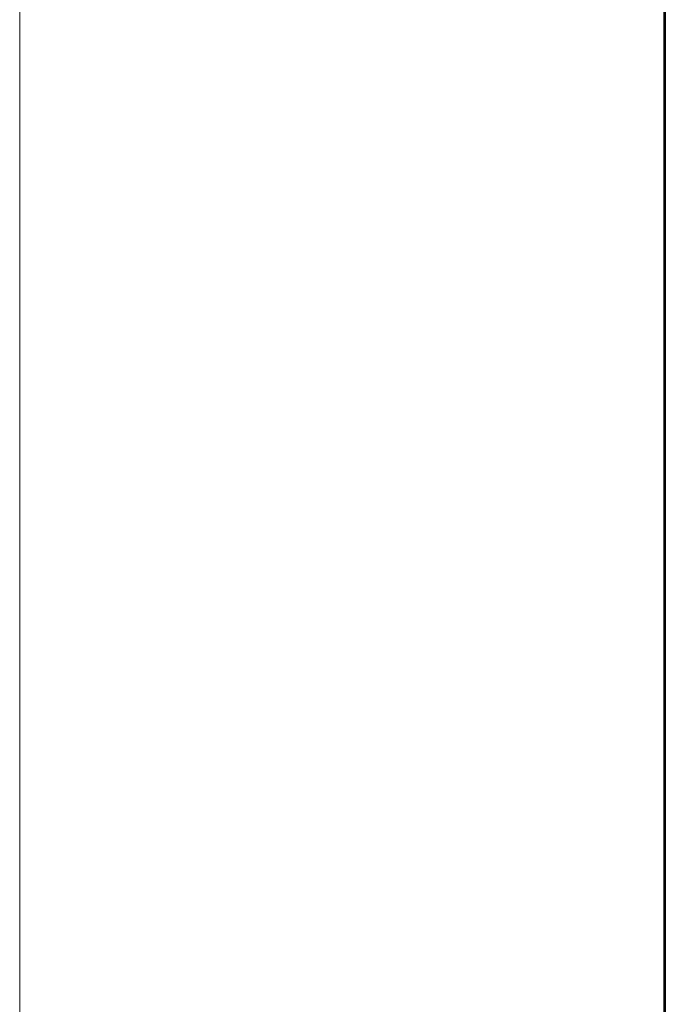
# Model space of a CAD drawing. Units: inches. Extents: x 55 to 154, y -211 to -81.
# Drawn here: x 55 to 64, y -146 to -133 of the extents above; entities that cross this region are included whole.
import ezdxf

# ---------------------------------------------------------------- set-up
doc = ezdxf.new("R2010")
doc.units = ezdxf.units.IN
doc.header["$MEASUREMENT"] = 0
doc.layers.add('Ebene 1', color=7, linetype='Continuous')

# ---------------------------------------------------------------- blocks, each defined once
blk = doc.blocks.new('block 2')
at = {"layer": 'Ebene 1', "lineweight": 0}
blk.add_lwpolyline([(55.386, -210.57), (153.945, -210.57), (153.945, -81.22), (55.386, -81.22), (55.386, -210.57)], dxfattribs=at)
blk = doc.blocks.new('block 3')
at = {"layer": 'Ebene 1', "lineweight": 0}
blk.add_lwpolyline([(55.386, -210.57), (153.945, -210.57), (153.945, -81.22), (55.386, -81.22), (55.386, -210.57)], dxfattribs=at)
at = {"layer": 'Ebene 1', "color": 7, "lineweight": 25, "true_color": 0xffffff}
blk.add_lwpolyline([(64.029, -112.388), (64.029, -169.643)], dxfattribs=at)

msp = doc.modelspace()

# ---------------------------------------------------------------- hatches: boundary and pattern name
at = {"layer": 'Ebene 1', "true_color": 0xd7d7d7}
h = msp.add_hatch(color=254, dxfattribs=at)
h.dxf.hatch_style = 2
h.paths.add_polyline_path([(64.029, -169.665), (64.051, -169.686), (64.051, -112.345)])
h = msp.add_hatch(color=254, dxfattribs=at)
h.dxf.hatch_style = 2
h.paths.add_polyline_path([(64.029, -112.367), (64.029, -169.665), (64.051, -112.346)])
h = msp.add_hatch(color=254, dxfattribs=at)
h.dxf.hatch_style = 2
edge = h.paths.add_edge_path()
edge.add_spline(control_points=[(64.029, -169.665), (64.029, -169.665), (64.029, -112.388), (64.029, -112.388), (64.029, -112.388), (64.029, -169.665), (64.029, -169.665)], knot_values=[0, 0, 0, 0, 1, 1, 1, 2, 2, 2, 2], degree=3, periodic=1)

# ---------------------------------------------------------------- linework, layer by layer
at = {"layer": 'Ebene 1', "lineweight": 0}
for points in [[(64.029, -169.665), (64.051, -169.686), (64.051, -112.345), (64.029, -169.665)], [(64.029, -112.367), (64.029, -169.665), (64.051, -112.346), (64.029, -112.367)], [(64.029, -112.388), (64.029, -169.665), (64.029, -112.367), (64.029, -112.388)]]:
    msp.add_lwpolyline(points, dxfattribs=at)
msp.add_open_spline([(64.029, -169.665), (64.029, -169.665), (64.029, -112.388), (64.029, -112.388), (64.029, -112.388), (64.029, -169.665), (64.029, -169.665)], degree=3, knots=[0, 0, 0, 0, 1, 1, 1, 2, 2, 2, 2], dxfattribs=at)

# ---------------------------------------------------------------- block references
at = {"layer": 'Ebene 1'}
for name in ['block 2', 'block 3']:
    msp.add_blockref(name, (0, 0), dxfattribs=at)

doc.saveas('drawing.dxf')
